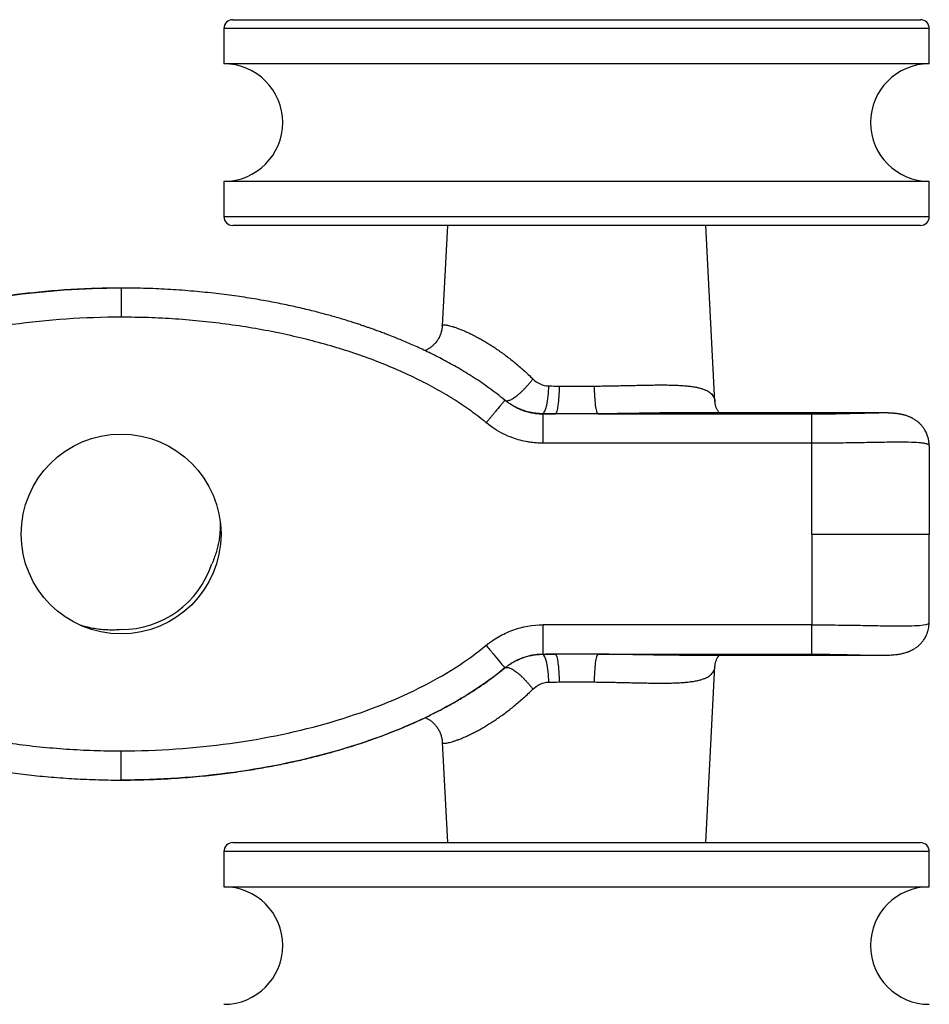
# Model space of a CAD drawing. Units: millimetres. Extents: x 10 to 410, y 10 to 287.
# Drawn here: x 212 to 274, y 79 to 146 of the extents above; entities that cross this region are included whole.
import ezdxf

# ---------------------------------------------------------------- set-up
doc = ezdxf.new("R2010")
doc.units = ezdxf.units.MM

msp = doc.modelspace()

# ---------------------------------------------------------------- linework, layer by layer
at = {"color": 7, "linetype": 'Continuous', "lineweight": 25}
for p, q in [((226.552, 145.633), (273.352, 145.633)), ((225.952, 145.032), (225.952, 142.633)), ((273.952, 142.633), (273.952, 145.032)), ((264.228, 142.633), (225.952, 142.633)), ((273.952, 142.633), (264.228, 142.633)), ((225.952, 134.633), (225.952, 132.232)), ((264.228, 134.633), (225.952, 134.633)), ((273.952, 134.633), (264.228, 134.633)), ((273.952, 132.232), (273.952, 134.633)), ((231.142, 131.632), (226.552, 131.632)), ((273.352, 131.632), (231.142, 131.632)), ((241.166, 131.632), (240.808, 124.802)), ((259.368, 119.627), (258.739, 131.632)), ((245.071, 119.746), (245.073, 119.745)), ((245.528, 119.422), (245.533, 119.419)), ((247.653, 118.818), (247.668, 118.809)), ((247.668, 118.809), (248.51, 118.809)), ((251.395, 118.809), (265.952, 118.809)), ((256.954, 118.882), (256.829, 118.882)), ((270.48, 118.882), (256.954, 118.882)), ((270.48, 118.882), (270.509, 118.882)), ((265.952, 116.814), (247.668, 116.814)), ((265.952, 110.632), (265.952, 116.814)), ((273.952, 116.634), (273.952, 110.632)), ((265.952, 110.632), (265.952, 104.451)), ((273.952, 104.631), (273.952, 110.632)), ((265.952, 104.451), (247.668, 104.451)), ((245.528, 101.843), (245.533, 101.846)), ((247.668, 102.456), (248.51, 102.456)), ((251.395, 102.456), (265.952, 102.456)), ((256.954, 102.383), (256.819, 102.383)), ((256.954, 102.383), (270.48, 102.383)), ((270.48, 102.383), (270.503, 102.383)), ((258.739, 89.633), (259.368, 101.638)), ((240.808, 96.463), (241.166, 89.633)), ((226.552, 89.633), (231.142, 89.633)), ((231.142, 89.633), (273.352, 89.633)), ((225.952, 89.032), (225.952, 86.632)), ((273.952, 86.632), (273.952, 89.032)), ((225.952, 86.632), (273.952, 86.632))]:
    msp.add_line(p, q, dxfattribs=at)
at = {"color": 8, "linetype": 'Continuous', "lineweight": 25}
for p, q in [((273.952, 145.032), (225.952, 145.032)), ((225.952, 132.232), (230.66, 132.232)), ((230.66, 132.232), (273.952, 132.232)), ((230.66, 89.032), (225.952, 89.032)), ((273.952, 89.032), (230.66, 89.032))]:
    msp.add_line(p, q, dxfattribs=at)
at = {"color": 7, "linetype": 'Continuous', "lineweight": 25}
msp.add_circle((218.952, 110.632), 6.8, dxfattribs=at)
for centre, radius, start, end in [((226.552, 145.032), 0.6, 90, 180), ((273.352, 145.032), 0.6, 0, 90), ((225.952, 138.632), 4, 270, 90), ((273.952, 138.632), 4, 90, 270), ((226.552, 132.232), 0.6, 180, 270), ((273.352, 132.232), 0.6, 270, 0), ((218.952, 110.632), 6.5, 270, 341.88952), ((226.552, 89.032), 0.6, 90, 180), ((273.352, 89.032), 0.6, 0, 90), ((225.952, 82.632), 4, 270, 90), ((273.952, 82.632), 4, 90, 270)]:
    msp.add_arc(centre, radius, start, end, dxfattribs=at)
for points, knots in [([(192.831, 119.746), (194.244, 120.913), (195.922, 121.979), (199.715, 123.859), (201.826, 124.671), (206.365, 125.996), (208.785, 126.507), (213.786, 127.195), (216.37, 127.373), (218.952, 127.378)], [0, 0, 0, 0, 0.25, 0.25, 0.5, 0.5, 0.75, 0.75, 1, 1, 1, 1]), ([(218.952, 127.373), (218.682, 127.372), (218.088, 127.37), (217.181, 127.347), (216.238, 127.309), (215.324, 127.257), (214.439, 127.193), (213.599, 127.119), (212.803, 127.037), (212.05, 126.949), (211.323, 126.854), (210.624, 126.753), (209.95, 126.647), (209.304, 126.537), (208.683, 126.423), (208.089, 126.307), (207.521, 126.189), (206.981, 126.071), (206.469, 125.952), (205.985, 125.835), (205.525, 125.719), (205.088, 125.603), (204.658, 125.486), (204.221, 125.362), (203.761, 125.226), (203.279, 125.078), (202.777, 124.917), (202.221, 124.732), (201.611, 124.518), (200.948, 124.273), (200.262, 124.005), (199.553, 123.711), (198.823, 123.39), (198.074, 123.039), (197.315, 122.659), (196.55, 122.249), (195.839, 121.84), (195.183, 121.437), (194.584, 121.047), (193.991, 120.634), (193.405, 120.201), (193.026, 119.895), (192.835, 119.741)], [0, 0, 0, 0, 0.02927, 0.064301, 0.098354, 0.131409, 0.163451, 0.194467, 0.222763, 0.250133, 0.276574, 0.302093, 0.326696, 0.350383, 0.373152, 0.395008, 0.415956, 0.436017, 0.45486, 0.472846, 0.489978, 0.506278, 0.521781, 0.538191, 0.555516, 0.573717, 0.592775, 0.612669, 0.637165, 0.662724, 0.689321, 0.716867, 0.745883, 0.775736, 0.806386, 0.837749, 0.869743, 0.895272, 0.921101, 0.947192, 0.973504, 1, 1, 1, 1]), ([(218.952, 127.378), (218.952, 127.383), (218.952, 127.393), (218.952, 127.391), (218.952, 127.379), (218.952, 127.374)], [0, 0, 0, 0, 0.342669, 0.685338, 1, 1, 1, 1]), ([(245.069, 119.741), (244.893, 119.883), (244.544, 120.164), (244.009, 120.562), (243.473, 120.938), (242.939, 121.292), (242.411, 121.623), (241.892, 121.932), (241.383, 122.22), (240.885, 122.49), (240.394, 122.744), (239.914, 122.982), (239.445, 123.205), (238.992, 123.412), (238.557, 123.603), (238.142, 123.78), (237.747, 123.942), (237.373, 124.091), (237.021, 124.227), (236.693, 124.351), (236.388, 124.463), (236.108, 124.564), (235.853, 124.654), (235.624, 124.734), (235.383, 124.817), (235.113, 124.908), (234.796, 125.011), (234.449, 125.122), (234.082, 125.235), (233.697, 125.35), (233.293, 125.466), (232.863, 125.585), (232.406, 125.706), (231.92, 125.83), (231.406, 125.955), (230.878, 126.077), (230.34, 126.195), (229.791, 126.309), (229.217, 126.422), (228.617, 126.532), (227.992, 126.639), (227.341, 126.743), (226.664, 126.841), (225.962, 126.935), (225.233, 127.022), (224.478, 127.101), (223.698, 127.173), (222.908, 127.234), (222.109, 127.285), (221.304, 127.325), (220.477, 127.354), (219.691, 127.371), (219.18, 127.373), (218.952, 127.373)], [0, 0, 0, 0, 0.024493, 0.048589, 0.072243, 0.095414, 0.11806, 0.13975, 0.160855, 0.181339, 0.201165, 0.220683, 0.23944, 0.257417, 0.274595, 0.290897, 0.306324, 0.320881, 0.334498, 0.347168, 0.358892, 0.369648, 0.379417, 0.388184, 0.395979, 0.406967, 0.419026, 0.43217, 0.446415, 0.460598, 0.47574, 0.49185, 0.508942, 0.527033, 0.546147, 0.56629, 0.585654, 0.605883, 0.626998, 0.649004, 0.671904, 0.695699, 0.720388, 0.745976, 0.772471, 0.799871, 0.828172, 0.857368, 0.885706, 0.914823, 0.944707, 0.975343, 1, 1, 1, 1]), ([(218.952, 125.391), (216.458, 125.386), (213.963, 125.214), (209.146, 124.549), (206.82, 124.057), (202.485, 122.788), (200.483, 122.014), (196.929, 120.248), (195.38, 119.258), (194.105, 118.205)], [0, 0, 0, 0, 0.25, 0.25, 0.5, 0.5, 0.75, 0.75, 1, 1, 1, 1]), ([(243.8, 118.204), (243.636, 118.337), (243.305, 118.605), (242.787, 118.99), (242.246, 119.369), (241.482, 119.87), (240.469, 120.475), (238.71, 121.402), (236.307, 122.446), (233.183, 123.488), (229.828, 124.324), (226.9, 124.827), (224.494, 125.115), (222.66, 125.271), (220.811, 125.37), (219.573, 125.384), (218.952, 125.391)], [0, 0, 0, 0, 0.0239805, 0.0484989, 0.0735795, 0.0992453, 0.1526061, 0.2079504, 0.3257939, 0.4507798, 0.5827896, 0.719492, 0.7890596, 0.858947, 0.9292342, 1, 1, 1, 1]), ([(240.808, 124.803), (240.806, 124.772), (240.802, 124.699), (240.786, 124.586), (240.762, 124.462), (240.729, 124.342), (240.69, 124.224), (240.643, 124.11), (240.59, 124), (240.531, 123.894), (240.466, 123.794), (240.396, 123.698), (240.321, 123.608), (240.242, 123.524), (240.159, 123.446), (240.074, 123.375), (239.988, 123.31), (239.9, 123.251), (239.813, 123.2), (239.73, 123.157), (239.67, 123.128), (239.64, 123.116), (239.634, 123.113)], [0, 0, 0, 0, 0.041725, 0.098409, 0.154723, 0.210649, 0.26618, 0.321318, 0.376064, 0.430421, 0.484388, 0.537958, 0.591114, 0.643827, 0.696054, 0.747734, 0.798786, 0.849112, 0.89861, 0.947182, 0.989469, 1, 1, 1, 1]), ([(246.972, 121.19), (247.116, 121.047), (247.28, 120.93), (247.649, 120.761), (247.85, 120.713), (248.056, 120.709)], [0, 0, 0, 0, 0.5, 0.5, 1, 1, 1, 1]), ([(247.652, 118.818), (247.751, 118.848), (247.85, 119.061), (247.997, 119.751), (248.045, 120.224), (248.056, 120.709)], [0, 0, 0, 0, 0.5, 0.5, 1, 1, 1, 1]), ([(248.764, 120.7), (248.756, 120.217), (248.726, 119.745), (248.633, 119.055), (248.572, 118.841), (248.51, 118.809)], [0, 0, 0, 0, 0.5, 0.5, 1, 1, 1, 1]), ([(251.141, 120.7), (251.148, 120.217), (251.179, 119.745), (251.271, 119.055), (251.333, 118.841), (251.395, 118.809)], [0, 0, 0, 0, 0.5, 0.5, 1, 1, 1, 1]), ([(245.528, 119.421), (245.517, 119.428), (245.493, 119.442), (245.449, 119.469), (245.398, 119.501), (245.339, 119.54), (245.273, 119.585), (245.201, 119.637), (245.133, 119.69), (245.089, 119.726), (245.07, 119.741)], [0, 0, 0, 0, 0.095569, 0.197604, 0.308762, 0.431183, 0.566532, 0.716078, 0.877892, 1, 1, 1, 1]), ([(245.689, 119.33), (245.634, 119.36), (245.526, 119.418), (245.425, 119.488), (245.376, 119.521)], [0, 0, 0, 0, 0.5120085, 1, 1, 1, 1]), ([(245.556, 119.404), (245.552, 119.407), (245.543, 119.412), (245.536, 119.416), (245.532, 119.418)], [0, 0, 0, 0, 0.467533, 1, 1, 1, 1]), ([(259.656, 118.882), (259.652, 118.886), (259.633, 118.909), (259.597, 118.959), (259.55, 119.03), (259.506, 119.111), (259.465, 119.199), (259.431, 119.289), (259.406, 119.376), (259.386, 119.463), (259.373, 119.548), (259.37, 119.602), (259.368, 119.627)], [0, 0, 0, 0, 0.025037, 0.130379, 0.238367, 0.349169, 0.462657, 0.578279, 0.679427, 0.784222, 0.899773, 1, 1, 1, 1]), ([(247.668, 116.814), (247.668, 117.041), (247.668, 117.286), (247.668, 117.76), (247.668, 117.988), (247.668, 118.373), (247.668, 118.527), (247.667, 118.738), (247.667, 118.794), (247.667, 118.809)], [0, 0, 0, 0, 0.25, 0.25, 0.5, 0.5, 0.75, 0.75, 1, 1, 1, 1]), ([(265.952, 116.814), (265.952, 117.041), (265.952, 117.286), (265.952, 117.76), (265.952, 117.988), (265.952, 118.373), (265.952, 118.527), (265.952, 118.738), (265.952, 118.794), (265.952, 118.809)], [0, 0, 0, 0, 0.25, 0.25, 0.5, 0.5, 0.75, 0.75, 1, 1, 1, 1]), ([(273.94, 116.675), (273.938, 116.721), (273.936, 116.808), (273.924, 116.929), (273.907, 117.033), (273.886, 117.135), (273.858, 117.245), (273.817, 117.369), (273.764, 117.501), (273.698, 117.634), (273.625, 117.759), (273.552, 117.866), (273.484, 117.955), (273.417, 118.034), (273.351, 118.105), (273.28, 118.174), (273.209, 118.237), (273.141, 118.293), (273.077, 118.341), (273.01, 118.388), (272.939, 118.435), (272.868, 118.477), (272.808, 118.51), (272.757, 118.537), (272.705, 118.562), (272.644, 118.59), (272.573, 118.62), (272.499, 118.649), (272.423, 118.676), (272.348, 118.7), (272.277, 118.72), (272.212, 118.738), (272.148, 118.753), (272.08, 118.768), (272.016, 118.781), (271.955, 118.792), (271.897, 118.802), (271.835, 118.811), (271.769, 118.821), (271.706, 118.828), (271.654, 118.834), (271.611, 118.839), (271.567, 118.843), (271.514, 118.848), (271.456, 118.852), (271.397, 118.857), (271.344, 118.86), (271.297, 118.863), (271.255, 118.865), (271.213, 118.867), (271.171, 118.869), (271.123, 118.871), (271.063, 118.873), (270.987, 118.876), (270.892, 118.878), (270.776, 118.88), (270.64, 118.882), (270.538, 118.882), (270.484, 118.882)], [0, 0, 0, 0, 0.022493, 0.042426, 0.059576, 0.073952, 0.093392, 0.114683, 0.137862, 0.16294, 0.187262, 0.208572, 0.226788, 0.24236, 0.25978, 0.277178, 0.295399, 0.311547, 0.325626, 0.340731, 0.358632, 0.375986, 0.389542, 0.399622, 0.411154, 0.425961, 0.443647, 0.461636, 0.479385, 0.50015, 0.517575, 0.53413, 0.551217, 0.569224, 0.58939, 0.604234, 0.620338, 0.638134, 0.657628, 0.676949, 0.691462, 0.701824, 0.714013, 0.729271, 0.747284, 0.764138, 0.778656, 0.790842, 0.801726, 0.8131, 0.825006, 0.837711, 0.854035, 0.874696, 0.899645, 0.928853, 0.962302, 1, 1, 1, 1]), ([(247.668, 116.814), (247.552, 116.816), (247.319, 116.819), (246.97, 116.851), (246.565, 116.909), (246.105, 117.01), (245.546, 117.185), (244.958, 117.437), (244.35, 117.779), (243.984, 118.062), (243.8, 118.205)], [0, 0, 0, 0, 0.083188, 0.166518, 0.250268, 0.376537, 0.502625, 0.668764, 0.833822, 1, 1, 1, 1]), ([(273.952, 116.634), (273.951, 116.646), (273.947, 116.669), (273.919, 116.701), (273.874, 116.73), (273.81, 116.757), (273.729, 116.781), (273.631, 116.802), (273.517, 116.82), (273.263, 116.85), (272.748, 116.878), (271.975, 116.884), (271.213, 116.877), (270.586, 116.867), (269.892, 116.856), (269.181, 116.843), (268.461, 116.831), (267.743, 116.823), (267.035, 116.817), (266.566, 116.815), (266.336, 116.814)], [0, 0, 0, 0, 0.031391, 0.062824, 0.094253, 0.12563, 0.156907, 0.188038, 0.218976, 0.249674, 0.36765, 0.498085, 0.558183, 0.627876, 0.694448, 0.760111, 0.823113, 0.884202, 0.943206, 1, 1, 1, 1]), ([(225.697, 111.467), (225.699, 111.411), (225.705, 111.224), (225.693, 110.906), (225.66, 110.515), (225.603, 110.128), (225.523, 109.742), (225.417, 109.36), (225.289, 108.98), (225.183, 108.735), (225.13, 108.612)], [0, 0, 0, 0, 0.0576, 0.191164, 0.324691, 0.457966, 0.59081, 0.727162, 0.863648, 1, 1, 1, 1]), ([(265.952, 110.632), (266.895, 110.632), (267.912, 110.632), (269.882, 110.632), (270.828, 110.632), (272.39, 110.632), (273.001, 110.632), (273.781, 110.632), (273.952, 110.632), (273.952, 110.632)], [0, 0, 0, 0, 0.25, 0.25, 0.5, 0.5, 0.75, 0.75, 1, 1, 1, 1]), ([(270.484, 102.383), (270.541, 102.383), (270.649, 102.383), (270.793, 102.385), (270.915, 102.387), (271.014, 102.39), (271.101, 102.393), (271.18, 102.396), (271.298, 102.402), (271.452, 102.411), (271.61, 102.426), (271.735, 102.44), (271.831, 102.453), (271.933, 102.469), (272.044, 102.489), (272.163, 102.515), (272.285, 102.546), (272.39, 102.578), (272.466, 102.604), (272.514, 102.622), (272.56, 102.64), (272.611, 102.661), (272.672, 102.688), (272.739, 102.719), (272.802, 102.752), (272.865, 102.786), (272.935, 102.828), (273.015, 102.879), (273.092, 102.935), (273.159, 102.987), (273.218, 103.036), (273.279, 103.09), (273.345, 103.154), (273.416, 103.23), (273.492, 103.319), (273.568, 103.421), (273.641, 103.533), (273.702, 103.639), (273.75, 103.738), (273.789, 103.827), (273.825, 103.921), (273.863, 104.039), (273.901, 104.192), (273.932, 104.382), (273.937, 104.518), (273.94, 104.59)], [0, 0, 0, 0, 0.038957, 0.073864, 0.104717, 0.131536, 0.155665, 0.177708, 0.197728, 0.25242, 0.306172, 0.333183, 0.359891, 0.388297, 0.419395, 0.451891, 0.485074, 0.517193, 0.531048, 0.542776, 0.552769, 0.564522, 0.578869, 0.595636, 0.611103, 0.623921, 0.639828, 0.659177, 0.67848, 0.694607, 0.708286, 0.722774, 0.738574, 0.755993, 0.775349, 0.796674, 0.818917, 0.840758, 0.85685, 0.872682, 0.888377, 0.906009, 0.933434, 0.964947, 1, 1, 1, 1]), ([(273.94, 104.59), (273.941, 104.593), (273.943, 104.595), (273.945, 104.599), (273.945, 104.601), (273.947, 104.604), (273.948, 104.606), (273.951, 104.616), (273.952, 104.623), (273.952, 104.631)], [0, 0, 0, 0, 0.25, 0.25, 0.375, 0.375, 0.5, 0.5, 1, 1, 1, 1]), ([(218.952, 104.132), (218.802, 104.12), (218.5, 104.096), (218.045, 104.099), (217.59, 104.129), (217.139, 104.191), (216.695, 104.283), (216.344, 104.377), (216.145, 104.449), (216.088, 104.469)], [0, 0, 0, 0, 0.15598, 0.312494, 0.469187, 0.6257, 0.781679, 0.937634, 1, 1, 1, 1]), ([(243.8, 103.06), (243.823, 103.08), (243.847, 103.099), (243.877, 103.123), (243.882, 103.127), (243.895, 103.137), (243.906, 103.146), (243.932, 103.167), (244.021, 103.236), (244.111, 103.302), (244.332, 103.456), (244.483, 103.552), (244.946, 103.819), (245.27, 103.969), (246.268, 104.33), (246.972, 104.451), (247.668, 104.451)], [0, 0, 0, 0, 0.03125, 0.03125, 0.039062, 0.039062, 0.046875, 0.046875, 0.0625, 0.125, 0.125, 0.25, 0.25, 0.5, 0.5, 1, 1, 1, 1]), ([(247.668, 102.456), (247.668, 102.471), (247.668, 102.527), (247.668, 102.738), (247.668, 102.893), (247.668, 103.277), (247.668, 103.505), (247.668, 103.979), (247.668, 104.224), (247.668, 104.451)], [0, 0, 0, 0, 0.25, 0.25, 0.5, 0.5, 0.75, 0.75, 1, 1, 1, 1]), ([(265.952, 102.456), (265.952, 102.471), (265.952, 102.527), (265.952, 102.738), (265.952, 102.892), (265.952, 103.277), (265.952, 103.505), (265.952, 103.979), (265.952, 104.224), (265.952, 104.451)], [0, 0, 0, 0, 0.25, 0.25, 0.5, 0.5, 0.75, 0.75, 1, 1, 1, 1]), ([(194.105, 103.061), (194.269, 102.928), (194.599, 102.66), (195.118, 102.275), (195.659, 101.896), (196.422, 101.395), (197.435, 100.79), (199.195, 99.863), (201.598, 98.819), (204.721, 97.777), (208.077, 96.941), (211.005, 96.438), (213.411, 96.15), (215.245, 95.994), (217.094, 95.895), (218.331, 95.881), (218.952, 95.874)], [0, 0, 0, 0, 0.023981, 0.048499, 0.07358, 0.099245, 0.152606, 0.20795, 0.325794, 0.45078, 0.58279, 0.719492, 0.78906, 0.858947, 0.929234, 1, 1, 1, 1]), ([(218.952, 95.874), (221.447, 95.879), (223.941, 96.051), (228.759, 96.716), (231.085, 97.208), (235.42, 98.477), (237.422, 99.251), (240.976, 101.017), (242.525, 102.007), (243.799, 103.06)], [0, 0, 0, 0, 0.25, 0.25, 0.5, 0.5, 0.75, 0.75, 1, 1, 1, 1]), ([(243.8, 103.06), (243.951, 102.877), (244.114, 102.68), (244.431, 102.297), (244.582, 102.113), (244.832, 101.811), (244.929, 101.694), (245.05, 101.547), (245.076, 101.516), (245.074, 101.519)], [0, 0, 0, 0, 0.25, 0.25, 0.5, 0.5, 0.75, 0.75, 1, 1, 1, 1]), ([(245.07, 101.524), (245.097, 101.546), (245.157, 101.594), (245.248, 101.662), (245.331, 101.72), (245.398, 101.764), (245.449, 101.796), (245.493, 101.823), (245.517, 101.837), (245.528, 101.844)], [0, 0, 0, 0, 0.1758574, 0.38524, 0.5687727, 0.6912062, 0.8023757, 0.9044209, 1, 1, 1, 1]), ([(245.691, 101.936), (245.635, 101.906), (245.527, 101.847), (245.426, 101.778), (245.377, 101.744)], [0, 0, 0, 0, 0.516495, 1, 1, 1, 1]), ([(245.532, 101.847), (245.536, 101.849), (245.543, 101.853), (245.552, 101.858), (245.556, 101.861)], [0, 0, 0, 0, 0.532467, 1, 1, 1, 1]), ([(248.056, 100.556), (248.045, 101.041), (247.997, 101.514), (247.85, 102.204), (247.751, 102.418), (247.652, 102.447)], [0, 0, 0, 0, 0.5, 0.5, 1, 1, 1, 1]), ([(248.51, 102.456), (248.572, 102.424), (248.633, 102.21), (248.726, 101.52), (248.756, 101.048), (248.764, 100.565)], [0, 0, 0, 0, 0.5, 0.5, 1, 1, 1, 1]), ([(251.395, 102.456), (251.333, 102.424), (251.271, 102.21), (251.179, 101.52), (251.148, 101.048), (251.141, 100.565)], [0, 0, 0, 0, 0.5, 0.5, 1, 1, 1, 1]), ([(259.368, 101.638), (259.369, 101.653), (259.371, 101.695), (259.381, 101.769), (259.397, 101.854), (259.419, 101.937), (259.447, 102.02), (259.482, 102.105), (259.524, 102.189), (259.571, 102.268), (259.616, 102.333), (259.644, 102.368), (259.656, 102.383)], [0, 0, 0, 0, 0.060376, 0.169312, 0.281942, 0.37758, 0.478452, 0.581935, 0.697584, 0.810852, 0.920971, 1, 1, 1, 1]), ([(192.835, 101.524), (193.011, 101.382), (193.36, 101.101), (193.896, 100.703), (194.432, 100.327), (194.966, 99.973), (195.494, 99.642), (196.013, 99.333), (196.521, 99.045), (197.02, 98.775), (197.51, 98.521), (197.991, 98.283), (198.46, 98.06), (198.913, 97.853), (199.347, 97.662), (199.763, 97.485), (200.158, 97.323), (200.532, 97.174), (200.884, 97.038), (201.212, 96.914), (201.517, 96.802), (201.797, 96.701), (202.052, 96.611), (202.281, 96.531), (202.522, 96.448), (202.792, 96.357), (203.109, 96.254), (203.456, 96.143), (203.823, 96.03), (204.208, 95.915), (204.611, 95.799), (205.041, 95.68), (205.499, 95.559), (205.985, 95.435), (206.499, 95.31), (207.027, 95.188), (207.565, 95.07), (208.114, 94.956), (208.688, 94.843), (209.288, 94.733), (209.913, 94.626), (210.564, 94.522), (211.24, 94.424), (211.943, 94.33), (212.672, 94.243), (213.426, 94.164), (214.207, 94.092), (214.997, 94.031), (215.796, 93.98), (216.601, 93.94), (217.428, 93.911), (218.214, 93.894), (218.725, 93.892), (218.952, 93.892)], [0, 0, 0, 0, 0.024493, 0.048589, 0.072243, 0.095414, 0.11806, 0.13975, 0.160855, 0.181339, 0.201165, 0.220683, 0.23944, 0.257417, 0.274595, 0.290897, 0.306324, 0.320881, 0.334498, 0.347168, 0.358892, 0.369648, 0.379417, 0.388184, 0.395979, 0.406967, 0.419026, 0.43217, 0.446415, 0.460598, 0.47574, 0.49185, 0.508942, 0.527033, 0.546147, 0.56629, 0.585654, 0.605883, 0.626998, 0.649004, 0.671904, 0.695699, 0.720388, 0.745976, 0.772471, 0.799871, 0.828172, 0.857368, 0.885706, 0.914823, 0.944707, 0.975343, 1, 1, 1, 1]), ([(218.952, 93.892), (219.223, 93.893), (219.816, 93.895), (220.724, 93.918), (221.667, 93.956), (222.581, 94.008), (223.466, 94.072), (224.306, 94.146), (225.102, 94.228), (225.855, 94.316), (226.581, 94.411), (227.281, 94.512), (227.954, 94.618), (228.601, 94.728), (229.222, 94.842), (229.816, 94.958), (230.384, 95.076), (230.924, 95.194), (231.436, 95.313), (231.92, 95.43), (232.38, 95.546), (232.817, 95.662), (233.246, 95.779), (233.684, 95.903), (234.144, 96.039), (234.626, 96.187), (235.128, 96.348), (235.684, 96.533), (236.293, 96.747), (236.957, 96.992), (237.643, 97.26), (238.352, 97.554), (239.082, 97.875), (239.831, 98.226), (240.589, 98.606), (241.354, 99.016), (242.066, 99.425), (242.722, 99.828), (243.321, 100.218), (243.914, 100.631), (244.5, 101.064), (244.879, 101.37), (245.069, 101.524)], [0, 0, 0, 0, 0.02927, 0.064301, 0.098354, 0.131409, 0.163451, 0.194467, 0.222763, 0.250133, 0.276574, 0.302093, 0.326696, 0.350383, 0.373152, 0.395008, 0.415956, 0.436017, 0.45486, 0.472846, 0.489978, 0.506278, 0.521781, 0.538191, 0.555516, 0.573717, 0.592775, 0.612669, 0.637165, 0.662724, 0.689321, 0.716867, 0.745883, 0.775736, 0.806386, 0.837749, 0.869743, 0.895272, 0.921101, 0.947192, 0.973504, 1, 1, 1, 1]), ([(245.073, 101.519), (243.661, 100.352), (241.982, 99.286), (238.19, 97.406), (236.079, 96.594), (231.54, 95.269), (229.12, 94.758), (224.119, 94.07), (221.535, 93.892), (218.952, 93.887)], [0, 0, 0, 0, 0.25, 0.25, 0.5, 0.5, 0.75, 0.75, 1, 1, 1, 1]), ([(246.972, 100.075), (247.116, 100.218), (247.28, 100.335), (247.649, 100.504), (247.85, 100.552), (248.056, 100.556)], [0, 0, 0, 0, 0.5, 0.5, 1, 1, 1, 1]), ([(239.659, 98.141), (239.681, 98.131), (239.731, 98.108), (239.811, 98.066), (239.897, 98.015), (239.984, 97.958), (240.074, 97.891), (240.164, 97.815), (240.254, 97.729), (240.339, 97.636), (240.418, 97.538), (240.491, 97.434), (240.557, 97.327), (240.615, 97.216), (240.666, 97.102), (240.71, 96.985), (240.745, 96.868), (240.773, 96.749), (240.793, 96.629), (240.805, 96.534), (240.807, 96.478), (240.808, 96.463)], [0, 0, 0, 0, 0.038873, 0.087344, 0.137184, 0.187852, 0.239193, 0.296989, 0.35521, 0.413457, 0.471549, 0.529369, 0.586848, 0.643947, 0.700649, 0.75695, 0.812853, 0.868359, 0.92347, 0.978186, 1, 1, 1, 1]), ([(218.952, 93.887), (218.952, 93.882), (218.952, 93.872), (218.952, 93.874), (218.952, 93.886), (218.952, 93.891)], [0, 0, 0, 0, 0.3427168, 0.6854333, 1, 1, 1, 1])]:
    msp.add_open_spline(points, degree=3, knots=knots, dxfattribs=at)
at = {"color": 8, "linetype": 'Continuous', "lineweight": 25}
for points, knots in [([(218.952, 127.374), (218.952, 127.373), (218.952, 127.367), (218.952, 127.343), (218.952, 127.3), (218.952, 127.242), (218.952, 127.171), (218.952, 127.087), (218.952, 126.992), (218.952, 126.885), (218.952, 126.767), (218.952, 126.639), (218.952, 126.503), (218.952, 126.36), (218.952, 126.208), (218.952, 126.051), (218.952, 125.891), (218.952, 125.728), (218.952, 125.561), (218.952, 125.448), (218.952, 125.391)], [0, 0, 0, 0, 0.00639, 0.065739, 0.123413, 0.181087, 0.240436, 0.299786, 0.357459, 0.415133, 0.474482, 0.533832, 0.591506, 0.64918, 0.70853, 0.767879, 0.825092, 0.882305, 0.941152, 1, 1, 1, 1]), ([(240.811, 124.802), (240.811, 124.807), (240.809, 124.825), (240.831, 124.845), (240.877, 124.863), (240.949, 124.869), (241.044, 124.863), (241.163, 124.845), (241.308, 124.813), (241.478, 124.766), (241.671, 124.705), (241.885, 124.629), (242.118, 124.537), (242.357, 124.435), (242.597, 124.325), (242.833, 124.211), (243.08, 124.084), (243.339, 123.945), (243.611, 123.79), (243.893, 123.622), (244.182, 123.44), (244.479, 123.245), (244.782, 123.036), (245.09, 122.812), (245.4, 122.576), (245.714, 122.326), (246.03, 122.061), (246.347, 121.782), (246.662, 121.493), (246.869, 121.291), (246.972, 121.19)], [0, 0, 0, 0, 0.013698, 0.052346, 0.091054, 0.129758, 0.168398, 0.206917, 0.246296, 0.285815, 0.325403, 0.364991, 0.404507, 0.443884, 0.476891, 0.509939, 0.542988, 0.575997, 0.610321, 0.644686, 0.679054, 0.713382, 0.748622, 0.7839, 0.819182, 0.854427, 0.890802, 0.927209, 0.96362, 1, 1, 1, 1]), ([(245.073, 119.745), (245.087, 119.735), (245.118, 119.713), (245.183, 119.701), (245.265, 119.706), (245.359, 119.73), (245.466, 119.773), (245.582, 119.834), (245.708, 119.913), (245.84, 120.008), (245.979, 120.118), (246.122, 120.242), (246.268, 120.379), (246.414, 120.527), (246.56, 120.683), (246.702, 120.848), (246.841, 121.017), (246.928, 121.132), (246.972, 121.19)], [0, 0, 0, 0, 0.052317, 0.115496, 0.178675, 0.241854, 0.305033, 0.368212, 0.431391, 0.494569, 0.557748, 0.620927, 0.684106, 0.747285, 0.810464, 0.873642, 0.936821, 1, 1, 1, 1]), ([(251.141, 120.7), (251.153, 120.7), (251.167, 120.7), (251.352, 120.702), (251.694, 120.707), (252.198, 120.715), (252.7, 120.725), (253.199, 120.735), (253.692, 120.746), (254.168, 120.757), (254.628, 120.766), (255.069, 120.773), (255.499, 120.777), (255.916, 120.778), (256.317, 120.773), (256.694, 120.763), (257.047, 120.745), (257.375, 120.721), (257.684, 120.688), (257.971, 120.646), (258.236, 120.593), (258.471, 120.529), (258.676, 120.456), (258.854, 120.372), (259.006, 120.277), (259.134, 120.168), (259.235, 120.047), (259.307, 119.914), (259.353, 119.775), (259.362, 119.675), (259.367, 119.627)], [0, 0, 0, 0, 0.00273, 0.0031, 0.040949, 0.078826, 0.116675, 0.155617, 0.194591, 0.233534, 0.271504, 0.309503, 0.347473, 0.386546, 0.42565, 0.464722, 0.502748, 0.540803, 0.578828, 0.618015, 0.657235, 0.696421, 0.734125, 0.771859, 0.809564, 0.848394, 0.887257, 0.926089, 0.964396, 1, 1, 1, 1]), ([(245.069, 119.741), (245.065, 119.736), (245.057, 119.726), (245.03, 119.694), (244.991, 119.647), (244.939, 119.583), (244.874, 119.505), (244.797, 119.412), (244.709, 119.305), (244.611, 119.186), (244.504, 119.057), (244.391, 118.92), (244.274, 118.779), (244.155, 118.634), (244.035, 118.489), (243.917, 118.346), (243.838, 118.251), (243.8, 118.205)], [0, 0, 0, 0, 0.058967, 0.123863, 0.190439, 0.258422, 0.3275, 0.397329, 0.467538, 0.537748, 0.607577, 0.676655, 0.744638, 0.811214, 0.87611, 0.939099, 1, 1, 1, 1]), ([(245.533, 119.419), (245.553, 119.406), (245.611, 119.37), (245.762, 119.285), (245.99, 119.171), (246.294, 119.047), (246.62, 118.944), (246.966, 118.868), (247.316, 118.819), (247.551, 118.813), (247.667, 118.809)], [0, 0, 0, 0, 0.03197, 0.09155, 0.231605, 0.371194, 0.529336, 0.686963, 0.843913, 1, 1, 1, 1]), ([(247.652, 118.818), (247.652, 118.818), (247.572, 118.819), (247.413, 118.823), (247.173, 118.845), (246.934, 118.882), (246.659, 118.94), (246.351, 119.03), (246.042, 119.151), (245.821, 119.254), (245.715, 119.315), (245.689, 119.33)], [0, 0, 0, 0, 0.000058, 0.11667, 0.233283, 0.351561, 0.469839, 0.644477, 0.820461, 0.95629, 1, 1, 1, 1]), ([(256.829, 118.882), (256.79, 118.882), (256.623, 118.882), (256.317, 118.879), (255.912, 118.875), (255.496, 118.869), (255.028, 118.862), (254.503, 118.853), (253.92, 118.843), (253.371, 118.834), (252.862, 118.826), (252.394, 118.82), (251.921, 118.814), (251.588, 118.811), (251.412, 118.809), (251.395, 118.809)], [0, 0, 0, 0, 0.02469, 0.105336, 0.186052, 0.266769, 0.347418, 0.453313, 0.559284, 0.66518, 0.746676, 0.828239, 0.909803, 0.9913, 1, 1, 1, 1]), ([(265.952, 118.809), (266.091, 118.809), (266.367, 118.81), (266.78, 118.813), (267.154, 118.817), (267.489, 118.822), (267.786, 118.828), (268.078, 118.834), (268.393, 118.841), (268.729, 118.849), (269.08, 118.858), (269.387, 118.865), (269.653, 118.871), (269.882, 118.876), (270.101, 118.879), (270.303, 118.882), (270.424, 118.882), (270.48, 118.882)], [0, 0, 0, 0, 0.0797707, 0.1593699, 0.23923, 0.2988949, 0.358515, 0.418267, 0.4783269, 0.5567416, 0.6352698, 0.7142892, 0.7726819, 0.8311044, 0.8897042, 0.9486246, 1, 1, 1, 1]), ([(266.336, 116.814), (266.272, 116.814), (266.144, 116.814), (266.016, 116.814), (265.952, 116.814)], [0, 0, 0, 0, 0.5030126, 1, 1, 1, 1]), ([(265.952, 104.451), (266.494, 104.451), (267.027, 104.449), (268.07, 104.439), (268.585, 104.431), (269.56, 104.416), (270.016, 104.407), (270.871, 104.393), (271.271, 104.387), (271.98, 104.382), (272.295, 104.383), (272.848, 104.394), (273.084, 104.404), (273.661, 104.452), (273.885, 104.507), (273.94, 104.59)], [0, 0, 0, 0, 0.125, 0.125, 0.25, 0.25, 0.375, 0.375, 0.5, 0.5, 0.625, 0.625, 0.75, 0.75, 1, 1, 1, 1]), ([(245.533, 101.846), (245.553, 101.859), (245.611, 101.895), (245.762, 101.98), (245.99, 102.094), (246.294, 102.218), (246.62, 102.321), (246.966, 102.397), (247.316, 102.446), (247.551, 102.452), (247.667, 102.456)], [0, 0, 0, 0, 0.03197, 0.09155, 0.231605, 0.371194, 0.529336, 0.686963, 0.843913, 1, 1, 1, 1]), ([(247.652, 102.447), (247.652, 102.447), (247.572, 102.446), (247.413, 102.442), (247.173, 102.42), (246.934, 102.383), (246.659, 102.325), (246.351, 102.235), (246.042, 102.114), (245.822, 102.012), (245.716, 101.951), (245.691, 101.936)], [0, 0, 0, 0, 0.000058, 0.116773, 0.233487, 0.351869, 0.470251, 0.645041, 0.821179, 0.957128, 1, 1, 1, 1]), ([(256.819, 102.383), (256.783, 102.383), (256.62, 102.383), (256.317, 102.386), (255.912, 102.39), (255.496, 102.396), (255.028, 102.403), (254.503, 102.412), (253.92, 102.422), (253.371, 102.431), (252.862, 102.439), (252.394, 102.445), (251.921, 102.451), (251.588, 102.454), (251.412, 102.456), (251.395, 102.456)], [0, 0, 0, 0, 0.0225999, 0.1034192, 0.1843075, 0.2651978, 0.3460196, 0.4521416, 0.5583393, 0.6644628, 0.7461336, 0.8278713, 0.9096097, 0.9912809, 1, 1, 1, 1]), ([(265.952, 102.456), (266.091, 102.456), (266.367, 102.455), (266.78, 102.452), (267.154, 102.448), (267.489, 102.443), (267.786, 102.437), (268.078, 102.431), (268.393, 102.424), (268.729, 102.416), (269.08, 102.407), (269.387, 102.4), (269.653, 102.394), (269.882, 102.389), (270.101, 102.386), (270.303, 102.383), (270.424, 102.383), (270.48, 102.383)], [0, 0, 0, 0, 0.0797707, 0.1593699, 0.23923, 0.2988949, 0.358515, 0.418267, 0.4783269, 0.5567416, 0.6352698, 0.7142892, 0.7726819, 0.8311044, 0.8897042, 0.9486246, 1, 1, 1, 1]), ([(245.073, 101.52), (245.087, 101.53), (245.118, 101.552), (245.183, 101.564), (245.265, 101.559), (245.36, 101.534), (245.466, 101.492), (245.582, 101.431), (245.708, 101.352), (245.841, 101.257), (245.979, 101.147), (246.122, 101.023), (246.268, 100.886), (246.414, 100.738), (246.56, 100.581), (246.702, 100.417), (246.841, 100.248), (246.928, 100.133), (246.972, 100.075)], [0, 0, 0, 0, 0.052348, 0.115525, 0.178702, 0.241879, 0.305055, 0.368233, 0.431409, 0.494586, 0.557763, 0.62094, 0.684116, 0.747293, 0.81047, 0.873646, 0.936823, 1, 1, 1, 1]), ([(251.141, 100.565), (251.153, 100.565), (251.167, 100.565), (251.352, 100.563), (251.694, 100.558), (252.198, 100.55), (252.7, 100.54), (253.199, 100.53), (253.692, 100.519), (254.168, 100.508), (254.628, 100.499), (255.069, 100.492), (255.499, 100.488), (255.916, 100.487), (256.317, 100.492), (256.694, 100.502), (257.047, 100.52), (257.375, 100.544), (257.684, 100.577), (257.971, 100.619), (258.236, 100.672), (258.471, 100.736), (258.676, 100.809), (258.854, 100.893), (259.006, 100.988), (259.134, 101.097), (259.235, 101.218), (259.307, 101.351), (259.353, 101.49), (259.362, 101.59), (259.367, 101.638)], [0, 0, 0, 0, 0.0027298, 0.0030999, 0.040947, 0.0788227, 0.1166699, 0.1556102, 0.1945823, 0.2335229, 0.2714913, 0.3094888, 0.3474571, 0.3865278, 0.4256305, 0.4647009, 0.5027245, 0.5407785, 0.5788016, 0.6179861, 0.6572044, 0.6963886, 0.7340908, 0.7718237, 0.8095265, 0.8483552, 0.8872164, 0.9260466, 0.9643519, 1, 1, 1, 1]), ([(240.811, 96.463), (240.811, 96.458), (240.809, 96.44), (240.831, 96.42), (240.877, 96.402), (240.949, 96.396), (241.044, 96.402), (241.163, 96.42), (241.308, 96.452), (241.478, 96.499), (241.671, 96.56), (241.885, 96.636), (242.118, 96.728), (242.357, 96.83), (242.597, 96.94), (242.833, 97.054), (243.08, 97.181), (243.339, 97.32), (243.611, 97.475), (243.893, 97.643), (244.182, 97.825), (244.479, 98.02), (244.782, 98.229), (245.09, 98.453), (245.4, 98.689), (245.714, 98.939), (246.03, 99.204), (246.347, 99.483), (246.662, 99.772), (246.869, 99.974), (246.972, 100.075)], [0, 0, 0, 0, 0.013698, 0.052347, 0.091055, 0.129759, 0.168398, 0.206917, 0.246296, 0.285815, 0.325404, 0.364991, 0.404507, 0.443884, 0.476892, 0.509939, 0.542988, 0.575997, 0.610321, 0.644686, 0.679054, 0.713382, 0.748622, 0.7839, 0.819182, 0.854427, 0.890802, 0.927209, 0.96362, 1, 1, 1, 1]), ([(218.952, 93.891), (218.952, 93.892), (218.952, 93.898), (218.952, 93.922), (218.952, 93.965), (218.952, 94.023), (218.952, 94.094), (218.952, 94.178), (218.952, 94.273), (218.952, 94.38), (218.952, 94.498), (218.952, 94.626), (218.952, 94.762), (218.952, 94.905), (218.952, 95.057), (218.952, 95.214), (218.952, 95.374), (218.952, 95.537), (218.952, 95.704), (218.952, 95.817), (218.952, 95.874)], [0, 0, 0, 0, 0.006413, 0.065761, 0.123433, 0.181106, 0.240453, 0.299802, 0.357474, 0.415147, 0.474495, 0.533843, 0.591516, 0.649188, 0.708536, 0.767885, 0.825096, 0.882308, 0.941154, 1, 1, 1, 1])]:
    msp.add_open_spline(points, degree=3, knots=knots, dxfattribs=at)
at = {"color": 7, "linetype": 'Continuous', "lineweight": 25}
for points in [[(248.056, 120.709), (248.292, 120.706), (248.528, 120.703), (248.764, 120.7)], [(248.764, 120.7), (249.556, 120.692), (250.349, 120.692), (251.141, 120.7)], [(248.51, 118.809), (248.224, 118.812), (247.938, 118.814), (247.653, 118.818)], [(251.395, 118.809), (250.435, 118.805), (249.47, 118.805), (248.51, 118.809)], [(247.668, 102.456), (247.662, 102.453), (247.657, 102.45), (247.652, 102.447)], [(248.51, 102.456), (248.224, 102.453), (247.938, 102.451), (247.653, 102.447)], [(251.395, 102.456), (250.435, 102.46), (249.47, 102.46), (248.51, 102.456)], [(248.056, 100.556), (248.292, 100.559), (248.528, 100.562), (248.764, 100.565)], [(248.764, 100.565), (249.556, 100.573), (250.349, 100.573), (251.141, 100.565)]]:
    msp.add_open_spline(points, degree=3, dxfattribs=at)

doc.saveas('drawing.dxf')
